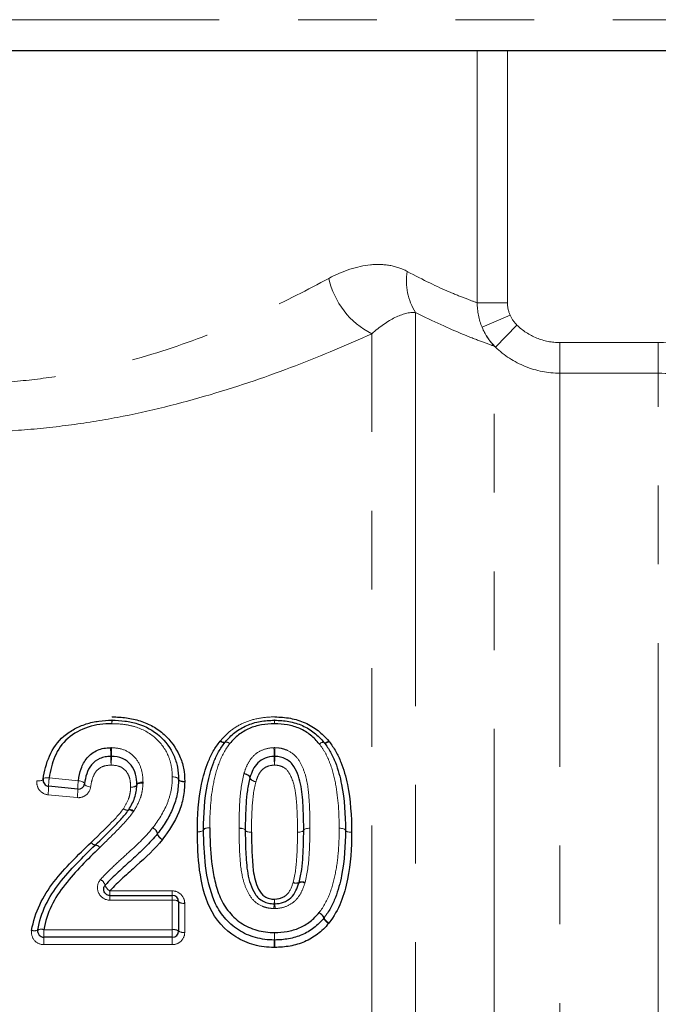
# Model space of a CAD drawing. Units: millimetres. Extents: x 155 to 269, y 70 to 276.
# Drawn here: x 196 to 206, y 212 to 228 of the extents above; entities that cross this region are included whole.
import ezdxf

# ---------------------------------------------------------------- set-up
doc = ezdxf.new("R2010")
doc.units = ezdxf.units.MM
doc.linetypes.add('PHANTOM', pattern=[12.7, 6.35, -1.27, 1.27, -1.27, 1.27, -1.27])

msp = doc.modelspace()

# ---------------------------------------------------------------- linework, layer by layer
at = {"color": 8, "linetype": 'PHANTOM', "lineweight": 18}
for p, q in [((180.094, 227.727), (209.927, 227.727)), ((203.306, 223.161), (203.306, 227.227)), ((203.793, 227.227), (203.793, 223.161)), ((203.793, 223.161), (203.306, 223.161)), ((202.311, 223.005), (202.311, 195.97)), ((203.835, 222.962), (203.384, 222.765)), ((203.947, 222.801), (203.601, 222.445)), ((201.604, 195.677), (201.604, 222.66)), ((204.64, 222.519), (204.64, 222.025)), ((204.64, 222.519), (206.227, 222.519)), ((206.227, 222.519), (206.227, 222.025)), ((203.579, 197.238), (203.579, 222.461)), ((204.64, 222.025), (204.64, 197.677)), ((206.227, 222.025), (204.64, 222.025)), ((206.227, 198.622), (206.227, 222.025)), ((196.4, 215.498), (196.87, 215.452)), ((196.851, 215.179), (196.38, 215.224)), ((197.379, 213.674), (198.386, 213.674)), ((197.379, 213.674), (197.379, 213.6)), ((198.386, 213.674), (198.386, 213.6)), ((197.379, 213.6), (197.379, 213.524)), ((198.386, 213.524), (197.379, 213.524)), ((198.386, 213.6), (198.386, 213.524)), ((198.386, 213.048), (198.386, 213.524)), ((198.586, 213.475), (198.586, 213.005)), ((196.313, 213.048), (198.386, 213.048)), ((196.313, 212.927), (196.313, 213.048)), ((198.386, 212.927), (198.386, 213.048)), ((196.313, 212.807), (196.313, 212.927)), ((198.386, 212.807), (198.386, 212.927)), ((198.386, 212.807), (196.313, 212.807))]:
    msp.add_line(p, q, dxfattribs=at)
at = {"color": 7, "linetype": 'Continuous', "lineweight": 25}
for p, q in [((209.424, 227.227), (180.596, 227.227)), ((196.861, 215.315), (196.39, 215.361)), ((197.379, 213.6), (198.386, 213.6)), ((198.486, 213.5), (198.486, 213.027)), ((198.386, 212.927), (196.313, 212.927))]:
    msp.add_line(p, q, dxfattribs=at)
at = {"color": 8, "linetype": 'PHANTOM', "lineweight": 18, "flags": 128}
for points in [[(199.156, 216.087), (199.169, 216.08), (199.182, 216.073), (199.194, 216.068), (199.206, 216.065), (199.215, 216.064), (199.224, 216.064), (199.23, 216.066), (199.235, 216.07)], [(199.162, 216.095), (199.175, 216.087), (199.187, 216.08), (199.199, 216.075), (199.21, 216.071), (199.219, 216.069), (199.227, 216.069), (199.234, 216.07), (199.238, 216.073)], [(199.235, 216.07), (199.239, 216.073), (199.246, 216.075), (199.254, 216.075), (199.264, 216.073), (199.275, 216.07), (199.288, 216.065), (199.301, 216.058), (199.314, 216.05)], [(199.314, 216.05), (199.301, 216.058), (199.289, 216.066), (199.277, 216.071), (199.266, 216.075), (199.257, 216.078), (199.249, 216.078), (199.243, 216.077), (199.238, 216.073)], [(200.757, 216.046), (200.77, 216.054), (200.782, 216.061), (200.794, 216.067), (200.805, 216.071), (200.815, 216.073), (200.823, 216.074), (200.829, 216.072), (200.833, 216.069)], [(200.757, 216.046), (200.771, 216.054), (200.784, 216.06), (200.796, 216.066), (200.807, 216.069), (200.817, 216.071), (200.826, 216.071), (200.832, 216.069), (200.837, 216.065)], [(200.833, 216.069), (200.838, 216.066), (200.844, 216.064), (200.852, 216.065), (200.862, 216.067), (200.873, 216.07), (200.884, 216.076), (200.897, 216.083), (200.909, 216.091)], [(200.837, 216.065), (200.841, 216.061), (200.848, 216.059), (200.856, 216.059), (200.866, 216.061), (200.877, 216.064), (200.89, 216.069), (200.903, 216.075), (200.916, 216.083)], [(199.541, 215.562), (199.561, 215.556), (199.58, 215.55), (199.598, 215.542), (199.613, 215.533), (199.625, 215.524), (199.633, 215.514), (199.637, 215.506), (199.638, 215.498)], [(199.544, 215.572), (199.564, 215.565), (199.583, 215.558), (199.601, 215.549), (199.616, 215.539), (199.627, 215.529), (199.635, 215.52), (199.639, 215.511), (199.639, 215.503)], [(196.301, 215.475), (196.298, 215.468), (196.292, 215.462), (196.282, 215.457), (196.27, 215.453), (196.255, 215.45), (196.239, 215.449), (196.221, 215.449), (196.202, 215.451)], [(196.4, 215.498), (196.381, 215.5), (196.363, 215.5), (196.346, 215.499), (196.332, 215.497), (196.319, 215.493), (196.31, 215.488), (196.304, 215.482), (196.301, 215.475)], [(196.87, 215.452), (196.89, 215.449), (196.909, 215.444), (196.927, 215.439), (196.942, 215.432), (196.954, 215.425), (196.963, 215.417), (196.968, 215.409), (196.969, 215.401)], [(196.969, 215.401), (196.97, 215.393), (196.975, 215.385), (196.984, 215.377), (196.997, 215.37), (197.012, 215.363), (197.029, 215.357), (197.048, 215.353), (197.068, 215.35)], [(197.813, 215.389), (197.811, 215.381), (197.806, 215.374), (197.797, 215.367), (197.784, 215.361), (197.769, 215.355), (197.752, 215.351), (197.733, 215.349), (197.713, 215.347)], [(197.813, 215.38), (197.811, 215.373), (197.805, 215.366), (197.795, 215.36), (197.783, 215.355), (197.768, 215.351), (197.751, 215.348), (197.732, 215.347), (197.713, 215.347)], [(197.913, 215.43), (197.893, 215.428), (197.874, 215.426), (197.857, 215.422), (197.842, 215.416), (197.829, 215.41), (197.82, 215.403), (197.815, 215.396), (197.813, 215.389)], [(197.913, 215.412), (197.894, 215.412), (197.875, 215.411), (197.858, 215.408), (197.843, 215.405), (197.83, 215.4), (197.821, 215.394), (197.815, 215.387), (197.813, 215.38)], [(198.486, 215.473), (198.484, 215.48), (198.479, 215.488), (198.47, 215.494), (198.457, 215.5), (198.442, 215.505), (198.425, 215.509), (198.406, 215.512), (198.386, 215.513)], [(198.486, 215.477), (198.484, 215.484), (198.478, 215.491), (198.469, 215.498), (198.457, 215.503), (198.442, 215.507), (198.424, 215.511), (198.406, 215.512), (198.386, 215.513)], [(198.586, 215.44), (198.567, 215.441), (198.548, 215.443), (198.531, 215.446), (198.516, 215.45), (198.503, 215.456), (198.494, 215.462), (198.488, 215.47), (198.486, 215.477)], [(198.586, 215.432), (198.567, 215.433), (198.548, 215.436), (198.53, 215.44), (198.515, 215.445), (198.503, 215.451), (198.494, 215.458), (198.488, 215.465), (198.486, 215.473)], [(199.638, 215.498), (199.638, 215.49), (199.642, 215.481), (199.65, 215.471), (199.662, 215.462), (199.677, 215.453), (199.695, 215.445), (199.714, 215.438), (199.734, 215.433)], [(199.639, 215.503), (199.639, 215.495), (199.643, 215.485), (199.651, 215.476), (199.662, 215.466), (199.677, 215.456), (199.695, 215.447), (199.714, 215.439), (199.734, 215.433)], [(197.678, 214.977), (197.674, 214.973), (197.667, 214.972), (197.659, 214.972), (197.649, 214.974), (197.637, 214.978), (197.624, 214.984), (197.61, 214.991), (197.596, 214.999)], [(197.682, 214.983), (197.678, 214.979), (197.671, 214.977), (197.663, 214.977), (197.652, 214.978), (197.64, 214.981), (197.626, 214.986), (197.611, 214.992), (197.596, 214.999)], [(197.759, 214.953), (197.745, 214.961), (197.731, 214.968), (197.718, 214.974), (197.707, 214.978), (197.696, 214.981), (197.688, 214.981), (197.682, 214.98), (197.678, 214.977)], [(197.768, 214.966), (197.753, 214.973), (197.738, 214.98), (197.724, 214.984), (197.712, 214.988), (197.701, 214.989), (197.692, 214.989), (197.686, 214.987), (197.682, 214.983)], [(198.79, 214.628), (198.81, 214.629), (198.828, 214.631), (198.846, 214.634), (198.861, 214.638), (198.873, 214.643), (198.882, 214.648), (198.888, 214.654), (198.89, 214.661)], [(198.79, 214.626), (198.81, 214.626), (198.828, 214.628), (198.846, 214.632), (198.861, 214.636), (198.873, 214.641), (198.883, 214.647), (198.888, 214.653), (198.89, 214.659)], [(198.89, 214.659), (198.892, 214.666), (198.898, 214.672), (198.907, 214.678), (198.919, 214.683), (198.934, 214.687), (198.952, 214.69), (198.971, 214.692), (198.99, 214.693)], [(198.89, 214.661), (198.892, 214.667), (198.898, 214.673), (198.907, 214.679), (198.919, 214.684), (198.935, 214.687), (198.952, 214.69), (198.971, 214.692), (198.99, 214.693)], [(199.563, 214.654), (199.561, 214.66), (199.556, 214.666), (199.546, 214.672), (199.534, 214.677), (199.519, 214.681), (199.502, 214.684), (199.483, 214.686), (199.463, 214.687)], [(199.563, 214.652), (199.561, 214.659), (199.556, 214.665), (199.546, 214.67), (199.534, 214.675), (199.519, 214.679), (199.501, 214.682), (199.483, 214.683), (199.463, 214.684)], [(199.663, 214.62), (199.644, 214.621), (199.625, 214.623), (199.608, 214.626), (199.592, 214.63), (199.58, 214.635), (199.571, 214.641), (199.565, 214.647), (199.563, 214.654)], [(199.663, 214.62), (199.644, 214.621), (199.625, 214.623), (199.608, 214.625), (199.593, 214.629), (199.58, 214.634), (199.571, 214.64), (199.565, 214.646), (199.563, 214.652)], [(200.506, 214.653), (200.504, 214.646), (200.498, 214.64), (200.489, 214.635), (200.476, 214.63), (200.461, 214.626), (200.444, 214.623), (200.425, 214.621), (200.406, 214.621)], [(200.506, 214.653), (200.504, 214.647), (200.498, 214.641), (200.489, 214.635), (200.476, 214.63), (200.461, 214.626), (200.444, 214.623), (200.425, 214.621), (200.406, 214.621)], [(200.605, 214.686), (200.586, 214.685), (200.567, 214.683), (200.55, 214.68), (200.535, 214.676), (200.522, 214.671), (200.513, 214.666), (200.507, 214.66), (200.506, 214.653)], [(200.506, 214.653), (200.507, 214.659), (200.513, 214.665), (200.522, 214.671), (200.535, 214.675), (200.55, 214.679), (200.567, 214.682), (200.586, 214.684), (200.605, 214.685)], [(201.079, 214.685), (201.098, 214.685), (201.117, 214.683), (201.134, 214.68), (201.149, 214.676), (201.162, 214.671), (201.171, 214.665), (201.177, 214.659), (201.179, 214.653)], [(201.079, 214.685), (201.098, 214.685), (201.117, 214.683), (201.134, 214.68), (201.149, 214.676), (201.162, 214.672), (201.171, 214.666), (201.177, 214.66), (201.179, 214.654)], [(201.179, 214.654), (201.181, 214.647), (201.186, 214.641), (201.195, 214.636), (201.208, 214.631), (201.223, 214.627), (201.24, 214.624), (201.259, 214.622), (201.279, 214.621)], [(201.179, 214.653), (201.18, 214.646), (201.186, 214.64), (201.195, 214.634), (201.208, 214.629), (201.223, 214.625), (201.24, 214.622), (201.259, 214.62), (201.279, 214.619)]]:
    msp.add_lwpolyline(points, dxfattribs=at)
at = {"color": 8, "linetype": 'PHANTOM', "lineweight": 18}
for centre, radius, start, end in [((203.109, 223.512), 0.946, 170.573, 212.4606), ((202.202, 223.84), 1.322, 192.489, 243.1216), ((204.292, 223.133), 0.979, 202.0625, 223.2898), ((195.666, 216.358), 1.746, 0.4201, 2.2687), ((198.612, 216.358), 1.2, 176.6999, 179.3885), ((199.087, 216.358), 0.948, 0.7755, 4.1823), ((200.991, 216.358), 0.957, 175.8573, 179.2318), ((195.509, 215.853), 1.884, 359.7065, 3.9965), ((199.299, 215.835), 1.905, 179.7457, 183.9714), ((195.609, 215.835), 1.794, 355.7815, 0.2699), ((199.177, 215.853), 1.774, 175.7548, 180.3115), ((198.174, 215.853), 1.856, 359.7021, 4.0575), ((201.907, 215.835), 1.877, 179.7419, 184.032), ((198.177, 215.835), 1.862, 355.9355, 0.2602), ((201.88, 215.853), 1.841, 175.9098, 180.3003), ((197.338, 215.363), 0.948, 171.7778, 180.1023), ((197.815, 215.316), 0.955, 171.807, 180.0545), ((195.429, 215.361), 0.961, 351.8332, 0.0116), ((195.893, 215.316), 0.968, 351.8626, 359.963), ((198.007, 214.56), 0.144, 14.4392, 64.8741), ((198.011, 214.561), 0.142, 15.143, 66.2956), ((198.286, 214.633), 0.145, 194.6208, 244.8068), ((198.285, 214.635), 0.142, 195.3021, 246.238), ((197.154, 214.511), 0.0964, 215.3613, 264.5446), ((197.131, 214.314), 0.102, 35.3424, 82.3084), ((197.131, 214.314), 0.102, 35.4393, 82.4683), ((197.145, 213.711), 0.167, 18.8733, 60.6987), ((200.382, 213.908), 0.108, 244.1468, 297.2357), ((200.386, 213.904), 0.107, 241.3639, 294.0159), ((200.472, 213.705), 0.11, 61.4963, 112.7015), ((200.48, 213.712), 0.111, 64.2771, 116.0203), ((197.461, 213.82), 0.168, 199.2174, 240.5685), ((198.41, 213.404), 0.123, 51.5718, 101.015), ((198.563, 213.594), 0.121, 230.8953, 281.1407), ((201.489, 213.334), 1.465, 174.8342, 177.8289), ((198.732, 213.588), 1.304, 354.5977, 357.8806), ((201.502, 213.588), 1.469, 181.8802, 184.7938), ((198.394, 213.334), 1.651, 1.9262, 4.5838), ((200.66, 213.165), 0.185, 22.4379, 59.1562), ((200.672, 213.167), 0.177, 24.2022, 62.2967), ((201.003, 213.308), 0.187, 202.877, 238.9913), ((200.997, 213.314), 0.179, 204.5987, 242.1525), ((196.159, 213.16), 0.129, 250.4816, 295.5836), ((196.27, 212.924), 0.132, 70.6676, 114.6164), ((198.41, 212.914), 0.136, 56.0008, 100.1036), ((198.562, 213.137), 0.134, 235.3794, 280.2403), ((205.249, 212.818), 5.217, 177.9712, 179.2984), ((193.894, 212.818), 6.143, 0.5958, 1.7229), ((194.608, 212.953), 5.424, 357.9907, 359.2571), ((206.424, 212.953), 6.387, 180.6309, 181.7064)]:
    msp.add_arc(centre, radius, start, end, dxfattribs=at)
at = {"color": 7, "linetype": 'Continuous', "lineweight": 25}
for centre, start, end in [((197.412, 216.327), 88.8985, 90.7571), ((200.034, 216.327), 88.617, 91.3963), ((199.314, 216.008), 139.4552, 142.3267), ((200.757, 216.004), 37.5507, 40.5657), ((196.4, 215.461), 171.7383, 264.4076), ((196.87, 215.415), 264.4076, 352.2746), ((198.386, 215.475), 358.713, 1.1218), ((198.068, 214.658), 321.551, 322.8817), ((198.99, 214.66), 179.6719, 180.4618), ((201.079, 214.653), 359.6711, 0.3339), ((198.386, 213.5), 0, 90), ((200.755, 213.301), 319.451, 322.3279), ((196.313, 213.027), 170.4388, 270), ((198.386, 213.027), 270, 0), ((200.035, 212.982), 268.3501, 271.4011)]:
    msp.add_arc(centre, 0.1, start, end, dxfattribs=at)
at = {"color": 8, "linetype": 'PHANTOM', "lineweight": 18}
for points, knots in [([(200.911, 223.554), (201.141, 223.678), (201.366, 223.751), (201.69, 223.783), (201.795, 223.78), (201.993, 223.746), (202.087, 223.715), (202.176, 223.667)], [0, 0, 0, 0, 0.5, 0.5, 0.75, 0.75, 1, 1, 1, 1]), ([(202.176, 223.667), (202.436, 223.526), (202.662, 223.42), (202.949, 223.297), (203.035, 223.262), (203.186, 223.204), (203.251, 223.181), (203.306, 223.161)], [0, 0, 0, 0, 0.5, 0.5, 0.75, 0.75, 1, 1, 1, 1]), ([(190.322, 222.96), (190.712, 222.785), (191.123, 222.618), (191.994, 222.317), (192.446, 222.187), (193.384, 221.984), (193.878, 221.912), (194.86, 221.845), (195.351, 221.85), (196.089, 221.913), (196.336, 221.944), (196.818, 222.022), (197.055, 222.069), (197.75, 222.231), (198.197, 222.366), (199.057, 222.674), (199.46, 222.842), (200.219, 223.192), (200.576, 223.373), (200.911, 223.554)], [0, 0, 0, 0, 0.125, 0.125, 0.25, 0.25, 0.375, 0.375, 0.5, 0.5, 0.5625, 0.5625, 0.625, 0.625, 0.75, 0.75, 0.875, 0.875, 1, 1, 1, 1]), ([(202.311, 223.005), (202.209, 223.012), (202.098, 222.981), (201.859, 222.863), (201.733, 222.776), (201.604, 222.66)], [0, 0, 0, 0, 0.5, 0.5, 1, 1, 1, 1]), ([(203.579, 222.461), (203.518, 222.483), (203.444, 222.509), (203.274, 222.573), (203.177, 222.611), (202.855, 222.744), (202.6, 222.858), (202.311, 223.005)], [0, 0, 0, 0, 0.25, 0.25, 0.5, 0.5, 1, 1, 1, 1]), ([(203.947, 222.801), (204.039, 222.711), (204.147, 222.641), (204.384, 222.544), (204.511, 222.519), (204.64, 222.519)], [0, 0, 0, 0, 0.5, 0.5, 1, 1, 1, 1]), ([(201.604, 222.66), (201.218, 222.486), (200.809, 222.312), (199.941, 221.98), (199.484, 221.822), (198.513, 221.535), (198.013, 221.41), (197.239, 221.263), (196.977, 221.221), (196.444, 221.151), (196.172, 221.123), (195.362, 221.067), (194.822, 221.064), (193.743, 221.126), (193.201, 221.193), (192.16, 221.38), (191.656, 221.5), (190.678, 221.781), (190.213, 221.939), (189.77, 222.105)], [0, 0, 0, 0, 0.125, 0.125, 0.25, 0.25, 0.375, 0.375, 0.4375, 0.4375, 0.5, 0.5, 0.625, 0.625, 0.75, 0.75, 0.875, 0.875, 1, 1, 1, 1]), ([(206.227, 222.519), (206.452, 222.519), (206.672, 222.494), (207.105, 222.395), (207.318, 222.32), (207.518, 222.224)], [0, 0, 0, 0, 0.5, 0.5, 1, 1, 1, 1]), ([(204.64, 222.025), (204.447, 222.025), (204.257, 222.062), (203.902, 222.206), (203.74, 222.311), (203.601, 222.445)], [0, 0, 0, 0, 0.5, 0.5, 1, 1, 1, 1]), ([(207.841, 221.425), (207.617, 221.617), (207.365, 221.767), (206.812, 221.973), (206.523, 222.025), (206.227, 222.025)], [0, 0, 0, 0, 0.5, 0.5, 1, 1, 1, 1]), ([(199.162, 216.095), (199.214, 216.155), (199.269, 216.213), (199.396, 216.311), (199.468, 216.353), (199.617, 216.419), (199.696, 216.442), (199.861, 216.473), (199.945, 216.479), (200.029, 216.481)], [0, 0, 0, 0, 0.25, 0.25, 0.5, 0.5, 0.75, 0.75, 1, 1, 1, 1]), ([(198.386, 215.513), (198.385, 215.572), (198.381, 215.631), (198.359, 215.746), (198.343, 215.802), (198.273, 215.964), (198.201, 216.062), (198.018, 216.223), (197.907, 216.285), (197.727, 216.338), (197.665, 216.351), (197.539, 216.368), (197.475, 216.369), (197.412, 216.371)], [0, 0, 0, 0, 0.125, 0.125, 0.25, 0.25, 0.5, 0.5, 0.75, 0.75, 0.875, 0.875, 1, 1, 1, 1]), ([(199.314, 216.05), (199.241, 215.955), (199.184, 215.851), (199.101, 215.632), (199.072, 215.517), (199.003, 215.171), (198.991, 214.932), (198.99, 214.693)], [0, 0, 0, 0, 0.25, 0.25, 0.5, 0.5, 1, 1, 1, 1]), ([(201.079, 214.685), (201.077, 214.926), (201.064, 215.164), (200.999, 215.512), (200.97, 215.626), (200.907, 215.791), (200.884, 215.845), (200.827, 215.949), (200.794, 215.998), (200.757, 216.046)], [0, 0, 0, 0, 0.5, 0.5, 0.75, 0.75, 0.875, 0.875, 1, 1, 1, 1]), ([(197.408, 215.984), (197.482, 215.981), (197.556, 215.971), (197.689, 215.913), (197.747, 215.868), (197.837, 215.76), (197.868, 215.697), (197.906, 215.566), (197.911, 215.498), (197.913, 215.43)], [0, 0, 0, 0, 0.25, 0.25, 0.5, 0.5, 0.75, 0.75, 1, 1, 1, 1]), ([(199.544, 215.572), (199.561, 215.624), (199.579, 215.676), (199.63, 215.773), (199.661, 215.82), (199.745, 215.898), (199.796, 215.929), (199.905, 215.972), (199.965, 215.982), (200.025, 215.984)], [0, 0, 0, 0, 0.25, 0.25, 0.5, 0.5, 0.75, 0.75, 1, 1, 1, 1]), ([(200.044, 215.984), (200.079, 215.983), (200.114, 215.98), (200.181, 215.965), (200.213, 215.954), (200.307, 215.91), (200.361, 215.868), (200.442, 215.766), (200.472, 215.707), (200.52, 215.587), (200.54, 215.526), (200.58, 215.338), (200.59, 215.208), (200.604, 214.948), (200.606, 214.817), (200.605, 214.686)], [0, 0, 0, 0, 0.0625, 0.0625, 0.125, 0.125, 0.25, 0.25, 0.375, 0.375, 0.5, 0.5, 0.75, 0.75, 1, 1, 1, 1]), ([(197.398, 215.703), (197.351, 215.701), (197.303, 215.697), (197.217, 215.661), (197.18, 215.632), (197.126, 215.561), (197.108, 215.52), (197.082, 215.436), (197.074, 215.393), (197.068, 215.35)], [0, 0, 0, 0, 0.25, 0.25, 0.5, 0.5, 0.75, 0.75, 1, 1, 1, 1]), ([(197.713, 215.347), (197.711, 215.391), (197.71, 215.435), (197.69, 215.521), (197.672, 215.562), (197.618, 215.633), (197.581, 215.662), (197.494, 215.698), (197.446, 215.701), (197.398, 215.703)], [0, 0, 0, 0, 0.25, 0.25, 0.5, 0.5, 0.75, 0.75, 1, 1, 1, 1]), ([(200.034, 215.703), (199.996, 215.701), (199.957, 215.696), (199.887, 215.669), (199.854, 215.649), (199.804, 215.596), (199.786, 215.565), (199.756, 215.5), (199.745, 215.467), (199.734, 215.433)], [0, 0, 0, 0, 0.25, 0.25, 0.5, 0.5, 0.75, 0.75, 1, 1, 1, 1]), ([(200.406, 214.621), (200.406, 214.725), (200.404, 214.83), (200.396, 215.037), (200.39, 215.14), (200.36, 215.345), (200.337, 215.444), (200.268, 215.585), (200.238, 215.631), (200.17, 215.674), (200.144, 215.685), (200.091, 215.7), (200.062, 215.702), (200.034, 215.703)], [0, 0, 0, 0, 0.25, 0.25, 0.5, 0.5, 0.75, 0.75, 0.875, 0.875, 0.9375, 0.9375, 1, 1, 1, 1]), ([(199.463, 214.687), (199.464, 214.835), (199.466, 214.983), (199.486, 215.276), (199.503, 215.421), (199.541, 215.562)], [0, 0, 0, 0, 0.5, 0.5, 1, 1, 1, 1]), ([(196.202, 215.451), (196.194, 215.399), (196.208, 215.345), (196.272, 215.26), (196.324, 215.23), (196.38, 215.224)], [0, 0, 0, 0, 0.5, 0.5, 1, 1, 1, 1]), ([(197.913, 215.412), (197.911, 215.373), (197.908, 215.333), (197.895, 215.256), (197.886, 215.218), (197.848, 215.106), (197.809, 215.035), (197.768, 214.966)], [0, 0, 0, 0, 0.25, 0.25, 0.5, 0.5, 1, 1, 1, 1]), ([(198.068, 214.691), (198.16, 214.813), (198.245, 214.941), (198.33, 215.15), (198.351, 215.22), (198.38, 215.365), (198.385, 215.439), (198.386, 215.513)], [0, 0, 0, 0, 0.5, 0.5, 0.75, 0.75, 1, 1, 1, 1]), ([(199.734, 215.433), (199.698, 215.302), (199.684, 215.167), (199.666, 214.895), (199.664, 214.758), (199.663, 214.62)], [0, 0, 0, 0, 0.5, 0.5, 1, 1, 1, 1]), ([(196.851, 215.179), (196.904, 215.173), (196.957, 215.19), (197.037, 215.255), (197.062, 215.301), (197.068, 215.35)], [0, 0, 0, 0, 0.5, 0.5, 1, 1, 1, 1]), ([(197.596, 214.999), (197.629, 215.053), (197.66, 215.108), (197.692, 215.195), (197.7, 215.225), (197.71, 215.286), (197.711, 215.317), (197.713, 215.347)], [0, 0, 0, 0, 0.5, 0.5, 0.75, 0.75, 1, 1, 1, 1]), ([(197.075, 214.455), (197.166, 214.543), (197.258, 214.63), (197.435, 214.809), (197.524, 214.898), (197.596, 214.999)], [0, 0, 0, 0, 0.5, 0.5, 1, 1, 1, 1]), ([(197.759, 214.953), (197.683, 214.846), (197.591, 214.75), (197.405, 214.559), (197.31, 214.466), (197.214, 214.373)], [0, 0, 0, 0, 0.5, 0.5, 1, 1, 1, 1]), ([(197.226, 213.856), (197.29, 213.932), (197.363, 214), (197.506, 214.137), (197.581, 214.203), (197.799, 214.404), (197.947, 214.537), (198.068, 214.691)], [0, 0, 0, 0, 0.25, 0.25, 0.5, 0.5, 1, 1, 1, 1]), ([(200.025, 213.389), (199.991, 213.391), (199.957, 213.394), (199.891, 213.407), (199.858, 213.418), (199.766, 213.46), (199.71, 213.501), (199.627, 213.604), (199.598, 213.664), (199.548, 213.785), (199.529, 213.847), (199.488, 214.039), (199.479, 214.169), (199.466, 214.427), (199.464, 214.556), (199.463, 214.684)], [0, 0, 0, 0, 0.0625, 0.0625, 0.125, 0.125, 0.25, 0.25, 0.375, 0.375, 0.5, 0.5, 0.75, 0.75, 1, 1, 1, 1]), ([(200.335, 213.81), (200.371, 213.944), (200.385, 214.08), (200.403, 214.351), (200.405, 214.486), (200.406, 214.621)], [0, 0, 0, 0, 0.5, 0.5, 1, 1, 1, 1]), ([(200.605, 214.685), (200.605, 214.54), (200.603, 214.394), (200.583, 214.102), (200.566, 213.955), (200.528, 213.812)], [0, 0, 0, 0, 0.5, 0.5, 1, 1, 1, 1]), ([(200.755, 213.324), (200.829, 213.42), (200.887, 213.527), (200.97, 213.751), (200.999, 213.867), (201.044, 214.099), (201.058, 214.217), (201.075, 214.452), (201.078, 214.569), (201.079, 214.685)], [0, 0, 0, 0, 0.25, 0.25, 0.5, 0.5, 0.75, 0.75, 1, 1, 1, 1]), ([(197.226, 213.856), (197.177, 213.798), (197.165, 213.713), (197.226, 213.575), (197.3, 213.524), (197.379, 213.524)], [0, 0, 0, 0, 0.5, 0.5, 1, 1, 1, 1]), ([(200.035, 213.54), (200.072, 213.542), (200.11, 213.547), (200.179, 213.573), (200.212, 213.593), (200.289, 213.671), (200.312, 213.742), (200.335, 213.81)], [0, 0, 0, 0, 0.25, 0.25, 0.5, 0.5, 1, 1, 1, 1]), ([(200.525, 213.802), (200.507, 213.748), (200.489, 213.695), (200.436, 213.595), (200.403, 213.548), (200.318, 213.471), (200.268, 213.441), (200.159, 213.401), (200.102, 213.392), (200.043, 213.389)], [0, 0, 0, 0, 0.25, 0.25, 0.5, 0.5, 0.75, 0.75, 1, 1, 1, 1]), ([(198.586, 213.475), (198.586, 213.527), (198.565, 213.578), (198.492, 213.652), (198.44, 213.674), (198.386, 213.674)], [0, 0, 0, 0, 0.5, 0.5, 1, 1, 1, 1]), ([(196.116, 213.038), (196.107, 212.982), (196.123, 212.922), (196.197, 212.834), (196.254, 212.807), (196.313, 212.807)], [0, 0, 0, 0, 0.5, 0.5, 1, 1, 1, 1]), ([(198.386, 212.807), (198.44, 212.807), (198.492, 212.829), (198.565, 212.902), (198.586, 212.953), (198.586, 213.005)], [0, 0, 0, 0, 0.5, 0.5, 1, 1, 1, 1])]:
    msp.add_open_spline(points, degree=3, knots=knots, dxfattribs=at)
for points in [[(203.384, 222.765), (203.331, 222.891), (203.305, 223.025), (203.306, 223.161)], [(203.793, 223.161), (203.793, 223.093), (203.808, 223.025), (203.835, 222.962)], [(203.835, 222.962), (203.862, 222.901), (203.899, 222.848), (203.947, 222.801)], [(203.601, 222.445), (203.508, 222.537), (203.435, 222.644), (203.384, 222.765)], [(203.601, 222.445), (203.593, 222.45), (203.586, 222.456), (203.579, 222.461)], [(197.416, 216.481), (197.414, 216.481), (197.411, 216.481), (197.409, 216.481)], [(200.039, 216.481), (200.036, 216.481), (200.033, 216.481), (200.029, 216.481)], [(199.162, 216.095), (199.16, 216.093), (199.158, 216.09), (199.156, 216.087)], [(200.916, 216.083), (200.914, 216.086), (200.912, 216.088), (200.909, 216.091)], [(197.408, 215.984), (197.401, 215.985), (197.395, 215.985), (197.389, 215.984)], [(200.044, 215.984), (200.037, 215.985), (200.031, 215.985), (200.025, 215.984)], [(199.544, 215.572), (199.543, 215.569), (199.542, 215.565), (199.541, 215.562)], [(197.913, 215.412), (197.913, 215.418), (197.913, 215.424), (197.913, 215.43)], [(198.586, 215.432), (198.586, 215.435), (198.586, 215.437), (198.586, 215.44)], [(197.759, 214.953), (197.762, 214.957), (197.765, 214.961), (197.768, 214.966)], [(198.79, 214.628), (198.79, 214.628), (198.79, 214.627), (198.79, 214.626)], [(199.463, 214.687), (199.463, 214.686), (199.463, 214.685), (199.463, 214.684)], [(200.605, 214.685), (200.605, 214.685), (200.605, 214.685), (200.605, 214.686)], [(201.279, 214.619), (201.279, 214.62), (201.279, 214.621), (201.279, 214.621)], [(198.225, 214.502), (198.225, 214.503), (198.226, 214.504), (198.227, 214.506)], [(197.214, 214.373), (197.214, 214.373), (197.214, 214.373), (197.214, 214.373)], [(200.525, 213.802), (200.526, 213.805), (200.527, 213.808), (200.528, 213.812)], [(200.025, 213.389), (200.031, 213.389), (200.037, 213.389), (200.043, 213.389)], [(200.907, 213.148), (200.909, 213.151), (200.911, 213.153), (200.913, 213.156)], [(200.029, 212.762), (200.032, 212.762), (200.036, 212.762), (200.039, 212.762)]]:
    msp.add_open_spline(points, degree=3, dxfattribs=at)
at = {"color": 7, "linetype": 'Continuous', "lineweight": 25}
for points, knots in [([(197.416, 216.481), (197.492, 216.479), (197.569, 216.477), (197.72, 216.455), (197.796, 216.439), (197.939, 216.393), (198.008, 216.364), (198.138, 216.29), (198.198, 216.245), (198.361, 216.099), (198.447, 215.981), (198.532, 215.788), (198.552, 215.721), (198.58, 215.582), (198.585, 215.511), (198.586, 215.44)], [0, 0, 0, 0, 0.125, 0.125, 0.25, 0.25, 0.375, 0.375, 0.5, 0.5, 0.75, 0.75, 0.875, 0.875, 1, 1, 1, 1]), ([(200.039, 216.481), (200.124, 216.479), (200.209, 216.474), (200.373, 216.442), (200.452, 216.418), (200.603, 216.352), (200.674, 216.309), (200.801, 216.21), (200.857, 216.152), (200.909, 216.091)], [0, 0, 0, 0, 0.25, 0.25, 0.5, 0.5, 0.75, 0.75, 1, 1, 1, 1]), ([(196.301, 215.475), (196.32, 215.605), (196.352, 215.731), (196.457, 215.969), (196.534, 216.082), (196.689, 216.214), (196.747, 216.253), (196.866, 216.319), (196.93, 216.345), (197.063, 216.388), (197.132, 216.403), (197.27, 216.423), (197.34, 216.426), (197.411, 216.427)], [0, 0, 0, 0, 0.25, 0.25, 0.5, 0.5, 0.625, 0.625, 0.75, 0.75, 0.875, 0.875, 1, 1, 1, 1]), ([(197.412, 216.371), (197.347, 216.37), (197.282, 216.367), (197.154, 216.349), (197.091, 216.335), (196.907, 216.276), (196.794, 216.216), (196.606, 216.054), (196.538, 215.95), (196.445, 215.732), (196.417, 215.617), (196.4, 215.498)], [0, 0, 0, 0, 0.125, 0.125, 0.25, 0.25, 0.5, 0.5, 0.75, 0.75, 1, 1, 1, 1]), ([(197.414, 216.427), (197.483, 216.426), (197.553, 216.423), (197.69, 216.405), (197.759, 216.39), (197.956, 216.331), (198.077, 216.262), (198.278, 216.085), (198.358, 215.977), (198.437, 215.797), (198.455, 215.735), (198.481, 215.608), (198.485, 215.542), (198.486, 215.477)], [0, 0, 0, 0, 0.125, 0.125, 0.25, 0.25, 0.5, 0.5, 0.75, 0.75, 0.875, 0.875, 1, 1, 1, 1]), ([(199.238, 216.073), (199.285, 216.129), (199.336, 216.183), (199.453, 216.273), (199.518, 216.311), (199.656, 216.371), (199.728, 216.393), (199.879, 216.421), (199.955, 216.425), (200.032, 216.427)], [0, 0, 0, 0, 0.25, 0.25, 0.5, 0.5, 0.75, 0.75, 1, 1, 1, 1]), ([(200.034, 216.371), (199.964, 216.369), (199.895, 216.365), (199.757, 216.34), (199.691, 216.321), (199.567, 216.266), (199.507, 216.232), (199.402, 216.149), (199.357, 216.1), (199.314, 216.05)], [0, 0, 0, 0, 0.25, 0.25, 0.5, 0.5, 0.75, 0.75, 1, 1, 1, 1]), ([(200.757, 216.046), (200.714, 216.097), (200.669, 216.145), (200.564, 216.229), (200.505, 216.265), (200.379, 216.32), (200.312, 216.34), (200.175, 216.365), (200.105, 216.369), (200.034, 216.371)], [0, 0, 0, 0, 0.25, 0.25, 0.5, 0.5, 0.75, 0.75, 1, 1, 1, 1]), ([(200.037, 216.427), (200.114, 216.425), (200.191, 216.421), (200.341, 216.392), (200.415, 216.37), (200.553, 216.31), (200.618, 216.27), (200.735, 216.179), (200.786, 216.125), (200.833, 216.069)], [0, 0, 0, 0, 0.25, 0.25, 0.5, 0.5, 0.75, 0.75, 1, 1, 1, 1]), ([(198.79, 214.628), (198.792, 214.888), (198.806, 215.145), (198.885, 215.518), (198.917, 215.64), (198.989, 215.815), (199.016, 215.872), (199.079, 215.983), (199.116, 216.036), (199.156, 216.087)], [0, 0, 0, 0, 0.5, 0.5, 0.75, 0.75, 0.875, 0.875, 1, 1, 1, 1]), ([(198.89, 214.661), (198.892, 214.909), (198.904, 215.157), (198.978, 215.516), (199.008, 215.634), (199.076, 215.806), (199.102, 215.861), (199.162, 215.969), (199.197, 216.021), (199.235, 216.07)], [0, 0, 0, 0, 0.5, 0.5, 0.75, 0.75, 0.875, 0.875, 1, 1, 1, 1]), ([(200.837, 216.065), (200.875, 216.016), (200.91, 215.964), (200.97, 215.857), (200.994, 215.8), (201.062, 215.629), (201.093, 215.51), (201.163, 215.15), (201.177, 214.902), (201.179, 214.654)], [0, 0, 0, 0, 0.125, 0.125, 0.25, 0.25, 0.5, 0.5, 1, 1, 1, 1]), ([(200.916, 216.083), (200.956, 216.032), (200.992, 215.979), (201.055, 215.869), (201.081, 215.811), (201.152, 215.636), (201.187, 215.513), (201.261, 215.139), (201.277, 214.881), (201.279, 214.621)], [0, 0, 0, 0, 0.125, 0.125, 0.25, 0.25, 0.5, 0.5, 1, 1, 1, 1]), ([(196.87, 215.452), (196.879, 215.518), (196.892, 215.583), (196.937, 215.707), (196.968, 215.768), (197.057, 215.872), (197.114, 215.915), (197.212, 215.957), (197.246, 215.968), (197.317, 215.981), (197.353, 215.983), (197.389, 215.984)], [0, 0, 0, 0, 0.25, 0.25, 0.5, 0.5, 0.75, 0.75, 0.875, 0.875, 1, 1, 1, 1]), ([(197.393, 215.843), (197.363, 215.842), (197.332, 215.84), (197.273, 215.83), (197.244, 215.821), (197.163, 215.785), (197.116, 215.749), (197.046, 215.663), (197.022, 215.612), (196.987, 215.51), (196.977, 215.456), (196.969, 215.401)], [0, 0, 0, 0, 0.125, 0.125, 0.25, 0.25, 0.5, 0.5, 0.75, 0.75, 1, 1, 1, 1]), ([(197.813, 215.389), (197.811, 215.446), (197.808, 215.501), (197.779, 215.608), (197.756, 215.659), (197.685, 215.748), (197.638, 215.786), (197.527, 215.834), (197.465, 215.84), (197.403, 215.843)], [0, 0, 0, 0, 0.25, 0.25, 0.5, 0.5, 0.75, 0.75, 1, 1, 1, 1]), ([(200.03, 215.843), (199.98, 215.841), (199.929, 215.834), (199.839, 215.798), (199.798, 215.772), (199.732, 215.707), (199.707, 215.669), (199.668, 215.589), (199.653, 215.546), (199.639, 215.503)], [0, 0, 0, 0, 0.25, 0.25, 0.5, 0.5, 0.75, 0.75, 1, 1, 1, 1]), ([(200.506, 214.653), (200.506, 214.773), (200.503, 214.891), (200.493, 215.126), (200.483, 215.243), (200.454, 215.416), (200.44, 215.471), (200.402, 215.579), (200.379, 215.633), (200.316, 215.73), (200.273, 215.771), (200.192, 215.814), (200.163, 215.825), (200.103, 215.839), (200.071, 215.842), (200.039, 215.843)], [0, 0, 0, 0, 0.25, 0.25, 0.5, 0.5, 0.625, 0.625, 0.75, 0.75, 0.875, 0.875, 0.9375, 0.9375, 1, 1, 1, 1]), ([(197.682, 214.983), (197.719, 215.046), (197.755, 215.109), (197.789, 215.208), (197.798, 215.241), (197.809, 215.31), (197.811, 215.345), (197.813, 215.38)], [0, 0, 0, 0, 0.5, 0.5, 0.75, 0.75, 1, 1, 1, 1]), ([(198.486, 215.473), (198.484, 215.395), (198.479, 215.315), (198.449, 215.161), (198.426, 215.085), (198.366, 214.937), (198.328, 214.866), (198.244, 214.729), (198.197, 214.663), (198.148, 214.598)], [0, 0, 0, 0, 0.25, 0.25, 0.5, 0.5, 0.75, 0.75, 1, 1, 1, 1]), ([(198.586, 215.432), (198.584, 215.349), (198.578, 215.266), (198.546, 215.102), (198.522, 215.021), (198.427, 214.786), (198.332, 214.643), (198.227, 214.506)], [0, 0, 0, 0, 0.25, 0.25, 0.5, 0.5, 1, 1, 1, 1]), ([(199.638, 215.498), (199.619, 215.43), (199.606, 215.362), (199.587, 215.222), (199.58, 215.152), (199.566, 214.94), (199.564, 214.798), (199.563, 214.654)], [0, 0, 0, 0, 0.25, 0.25, 0.5, 0.5, 1, 1, 1, 1]), ([(197.144, 214.415), (197.238, 214.505), (197.332, 214.596), (197.468, 214.734), (197.513, 214.781), (197.599, 214.876), (197.641, 214.925), (197.678, 214.977)], [0, 0, 0, 0, 0.5, 0.5, 0.75, 0.75, 1, 1, 1, 1]), ([(198.146, 214.596), (198.085, 214.52), (198.017, 214.448), (197.877, 214.309), (197.804, 214.242), (197.658, 214.109), (197.584, 214.043), (197.44, 213.907), (197.367, 213.84), (197.302, 213.765)], [0, 0, 0, 0, 0.25, 0.25, 0.5, 0.5, 0.75, 0.75, 1, 1, 1, 1]), ([(200.029, 212.762), (199.974, 212.764), (199.92, 212.766), (199.812, 212.779), (199.76, 212.789), (199.603, 212.831), (199.502, 212.875), (199.23, 213.045), (199.079, 213.214), (198.902, 213.598), (198.854, 213.806), (198.8, 214.215), (198.792, 214.421), (198.79, 214.626)], [0, 0, 0, 0, 0.0625, 0.0625, 0.125, 0.125, 0.25, 0.25, 0.5, 0.5, 0.75, 0.75, 1, 1, 1, 1]), ([(200.032, 212.882), (199.98, 212.884), (199.929, 212.885), (199.827, 212.898), (199.777, 212.908), (199.631, 212.948), (199.536, 212.991), (199.367, 213.1), (199.291, 213.17), (199.161, 213.322), (199.109, 213.409), (198.989, 213.685), (198.948, 213.882), (198.899, 214.27), (198.892, 214.466), (198.89, 214.659)], [0, 0, 0, 0, 0.0625, 0.0625, 0.125, 0.125, 0.25, 0.25, 0.375, 0.375, 0.5, 0.5, 0.75, 0.75, 1, 1, 1, 1]), ([(198.99, 214.693), (198.992, 214.51), (198.998, 214.326), (199.03, 214.052), (199.044, 213.961), (199.084, 213.779), (199.11, 213.688), (199.181, 213.514), (199.225, 213.43), (199.342, 213.282), (199.412, 213.215), (199.569, 213.108), (199.657, 213.066), (199.795, 213.028), (199.842, 213.018), (199.938, 213.006), (199.986, 213.004), (200.035, 213.003)], [0, 0, 0, 0, 0.25, 0.25, 0.375, 0.375, 0.5, 0.5, 0.625, 0.625, 0.75, 0.75, 0.875, 0.875, 0.9375, 0.9375, 1, 1, 1, 1]), ([(199.563, 214.652), (199.564, 214.537), (199.565, 214.421), (199.577, 214.188), (199.583, 214.071), (199.624, 213.841), (199.658, 213.727), (199.737, 213.601), (199.756, 213.578), (199.8, 213.538), (199.826, 213.521), (199.88, 213.494), (199.909, 213.483), (199.968, 213.469), (199.999, 213.467), (200.03, 213.466)], [0, 0, 0, 0, 0.25, 0.25, 0.5, 0.5, 0.75, 0.75, 0.8125, 0.8125, 0.875, 0.875, 0.9375, 0.9375, 1, 1, 1, 1]), ([(199.663, 214.62), (199.665, 214.416), (199.667, 214.209), (199.706, 213.9), (199.73, 213.8), (199.801, 213.657), (199.831, 213.609), (199.901, 213.568), (199.927, 213.557), (199.979, 213.543), (200.007, 213.542), (200.035, 213.54)], [0, 0, 0, 0, 0.5, 0.5, 0.75, 0.75, 0.875, 0.875, 0.9375, 0.9375, 1, 1, 1, 1]), ([(200.431, 213.812), (200.45, 213.881), (200.464, 213.95), (200.482, 214.09), (200.489, 214.161), (200.503, 214.372), (200.505, 214.513), (200.506, 214.653)], [0, 0, 0, 0, 0.25, 0.25, 0.5, 0.5, 1, 1, 1, 1]), ([(201.179, 214.653), (201.177, 214.411), (201.166, 214.164), (201.093, 213.802), (201.062, 213.682), (200.995, 213.508), (200.969, 213.452), (200.908, 213.342), (200.872, 213.29), (200.834, 213.24)], [0, 0, 0, 0, 0.5, 0.5, 0.75, 0.75, 0.875, 0.875, 1, 1, 1, 1]), ([(201.279, 214.619), (201.277, 214.367), (201.264, 214.113), (201.187, 213.736), (201.153, 213.611), (201.057, 213.372), (200.994, 213.26), (200.913, 213.156)], [0, 0, 0, 0, 0.5, 0.5, 0.75, 0.75, 1, 1, 1, 1]), ([(196.116, 213.038), (196.141, 213.183), (196.187, 213.321), (196.307, 213.583), (196.387, 213.707), (196.656, 214.049), (196.865, 214.254), (197.075, 214.455)], [0, 0, 0, 0, 0.25, 0.25, 0.5, 0.5, 1, 1, 1, 1]), ([(196.215, 213.044), (196.238, 213.183), (196.283, 213.316), (196.4, 213.569), (196.478, 213.689), (196.741, 214.021), (196.941, 214.22), (197.144, 214.415)], [0, 0, 0, 0, 0.25, 0.25, 0.5, 0.5, 1, 1, 1, 1]), ([(198.225, 214.502), (198.102, 214.349), (197.956, 214.216), (197.736, 214.016), (197.662, 213.95), (197.553, 213.849), (197.517, 213.815), (197.446, 213.746), (197.411, 213.711), (197.379, 213.674)], [0, 0, 0, 0, 0.5, 0.5, 0.75, 0.75, 0.875, 0.875, 1, 1, 1, 1]), ([(197.214, 214.373), (197.018, 214.183), (196.824, 213.991), (196.57, 213.67), (196.494, 213.555), (196.379, 213.311), (196.336, 213.183), (196.313, 213.048)], [0, 0, 0, 0, 0.5, 0.5, 0.75, 0.75, 1, 1, 1, 1]), ([(200.039, 213.466), (200.087, 213.468), (200.135, 213.475), (200.224, 213.508), (200.266, 213.533), (200.333, 213.597), (200.359, 213.637), (200.4, 213.719), (200.415, 213.762), (200.43, 213.807)], [0, 0, 0, 0, 0.25, 0.25, 0.5, 0.5, 0.75, 0.75, 1, 1, 1, 1]), ([(197.379, 213.6), (197.368, 213.6), (197.357, 213.602), (197.346, 213.605), (197.336, 213.609), (197.326, 213.614), (197.318, 213.621), (197.309, 213.628), (197.301, 213.636), (197.295, 213.645), (197.289, 213.654), (197.284, 213.665), (197.282, 213.675), (197.279, 213.686), (197.278, 213.698), (197.279, 213.709), (197.28, 213.721), (197.283, 213.732), (197.288, 213.743), (197.292, 213.75), (197.297, 213.758), (197.302, 213.765)], [0, 0, 0, 0, 0.0000328975, 0.0000328975, 0.0000328975, 0.0000663551, 0.0000663551, 0.0000663551, 0.0001011602, 0.0001011602, 0.0001011602, 0.0001379002, 0.0001379002, 0.0001379002, 0.0001763156, 0.0001763156, 0.0001763156, 0.0002154008, 0.0002154008, 0.0002154008, 0.0002444897, 0.0002444897, 0.0002444897, 0.0002444897]), ([(200.035, 213.003), (200.103, 213.005), (200.172, 213.008), (200.307, 213.033), (200.372, 213.051), (200.497, 213.104), (200.557, 213.139), (200.664, 213.222), (200.711, 213.272), (200.755, 213.324)], [0, 0, 0, 0, 0.25, 0.25, 0.5, 0.5, 0.75, 0.75, 1, 1, 1, 1]), ([(200.831, 213.236), (200.782, 213.179), (200.73, 213.124), (200.612, 213.033), (200.546, 212.995), (200.408, 212.936), (200.337, 212.916), (200.188, 212.888), (200.113, 212.884), (200.037, 212.882)], [0, 0, 0, 0, 0.25, 0.25, 0.5, 0.5, 0.75, 0.75, 1, 1, 1, 1]), ([(200.907, 213.148), (200.853, 213.086), (200.796, 213.027), (200.666, 212.928), (200.595, 212.887), (200.445, 212.822), (200.367, 212.8), (200.204, 212.769), (200.122, 212.764), (200.039, 212.762)], [0, 0, 0, 0, 0.25, 0.25, 0.5, 0.5, 0.75, 0.75, 1, 1, 1, 1])]:
    msp.add_open_spline(points, degree=3, knots=knots, dxfattribs=at)
for points in [[(197.393, 215.843), (197.397, 215.844), (197.4, 215.844), (197.403, 215.843)], [(200.03, 215.843), (200.033, 215.844), (200.036, 215.844), (200.039, 215.843)], [(197.813, 215.389), (197.813, 215.386), (197.813, 215.383), (197.813, 215.38)], [(199.638, 215.498), (199.638, 215.499), (199.638, 215.501), (199.639, 215.503)], [(197.682, 214.983), (197.681, 214.981), (197.679, 214.979), (197.678, 214.977)], [(199.563, 214.652), (199.563, 214.653), (199.563, 214.653), (199.563, 214.654)], [(200.431, 213.812), (200.431, 213.81), (200.43, 213.808), (200.43, 213.807)], [(200.039, 213.466), (200.036, 213.466), (200.033, 213.466), (200.03, 213.466)]]:
    msp.add_open_spline(points, degree=3, dxfattribs=at)

doc.saveas('drawing.dxf')
